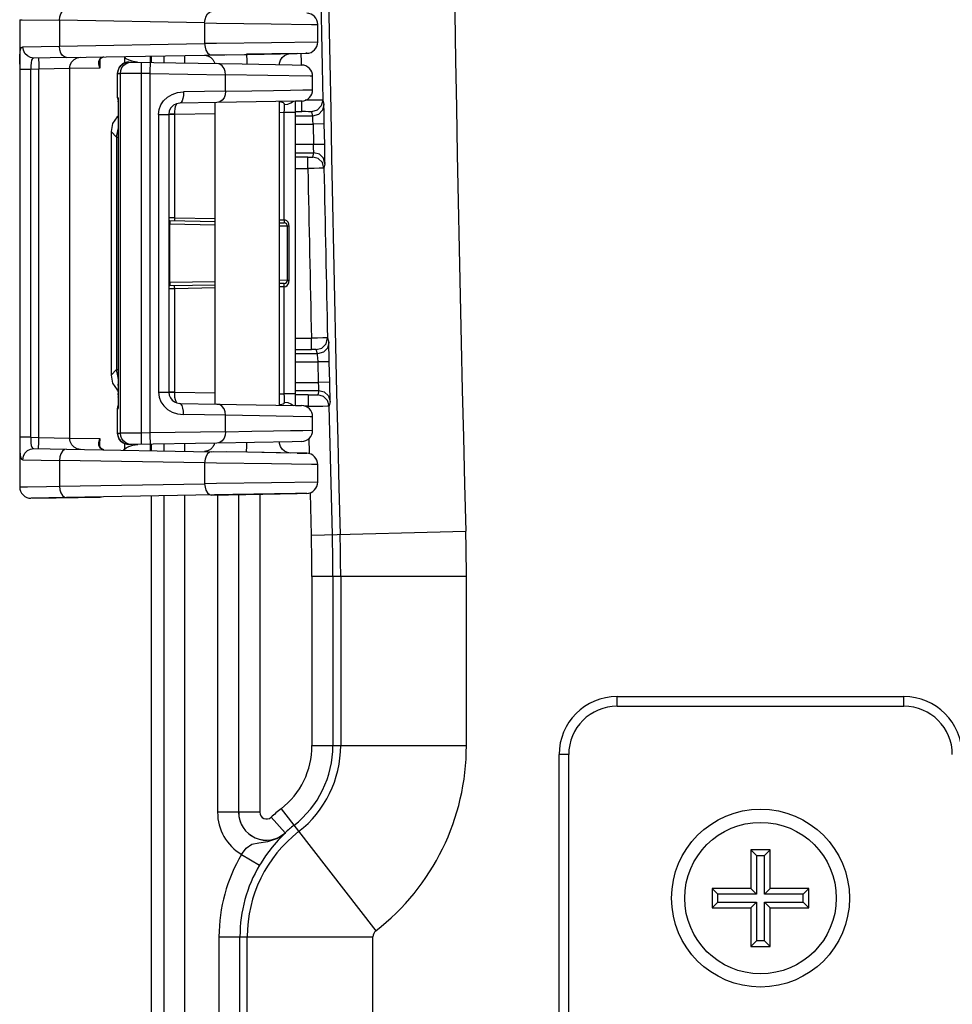
# Model space of a CAD drawing. Units: inches. Extents: x 0.7 to 21.3, y 0.5 to 16.
# Drawn here: x 16.6 to 17.4, y 9.1 to 9.8 of the extents above; entities that cross this region are included whole.
import ezdxf

# ---------------------------------------------------------------- set-up
doc = ezdxf.new("R2010")
doc.units = ezdxf.units.IN
doc.header["$LTSCALE"] = 1.21
doc.header["$MEASUREMENT"] = 0
doc.layers.get('0').update_dxf_attribs({"linetype": 'CONTINUOUS'})

msp = doc.modelspace()

# ---------------------------------------------------------------- linework, layer by layer
at = {"color": 7, "linetype": 'CONTINUOUS'}
for p, q in [((16.64672, 9.8467), (16.64672, 9.48439)), ((16.6776, 9.84621), (16.6776, 9.82613)), ((16.79016, 9.84422), (16.6776, 9.84621)), ((16.79016, 9.84422), (16.79016, 9.82811)), ((16.84181, 9.84347), (16.87301, 9.84301)), ((16.87301, 9.84301), (16.87789, 9.84295)), ((16.87789, 9.84295), (16.87791, 9.84295)), ((16.87792, 9.82939), (16.87792, 9.84295)), ((16.6776, 9.82613), (16.79016, 9.82811)), ((16.79946, 9.82825), (16.79016, 9.82811)), ((16.84198, 9.82888), (16.79946, 9.82825)), ((16.64912, 9.82568), (16.6776, 9.82613)), ((16.68305, 9.81738), (16.82104, 9.81981)), ((16.77462, 9.819), (16.77462, 9.81314)), ((16.7956, 9.81935), (16.82266, 9.81982)), ((16.80703, 9.81953), (16.82266, 9.81981)), ((16.82104, 9.81981), (16.85682, 9.82043)), ((16.862, 9.82052), (16.82266, 9.81984)), ((16.82349, 9.81983), (16.862, 9.82051)), ((16.82349, 9.81984), (16.85682, 9.82043)), ((16.86932, 9.82064), (16.8693, 9.82064)), ((16.64672, 9.81211), (16.64672, 9.81213)), ((16.68305, 9.81738), (16.65776, 9.81693)), ((16.70802, 9.81224), (16.70813, 9.81462)), ((16.70896, 9.80918), (16.70802, 9.81224)), ((16.70852, 9.81335), (16.70852, 9.81336)), ((16.70896, 9.80918), (16.70852, 9.81335)), ((16.70896, 9.81541), (16.70896, 9.80918)), ((16.70984, 9.81701), (16.71145, 9.81779)), ((16.71122, 9.81776), (16.71144, 9.81779)), ((16.71144, 9.81783), (16.712, 9.81784)), ((16.71144, 9.81779), (16.71145, 9.81779)), ((16.71174, 9.81783), (16.712, 9.81784)), ((16.71186, 9.81784), (16.712, 9.81784)), ((16.72381, 9.80942), (16.72519, 9.81124)), ((16.72519, 9.81124), (16.72706, 9.81268)), ((16.72706, 9.81268), (16.72922, 9.81357)), ((16.72803, 9.81754), (16.72759, 9.81812)), ((16.72794, 9.81817), (16.72803, 9.81754)), ((16.72803, 9.81754), (16.72803, 9.81309)), ((16.72922, 9.81357), (16.73143, 9.81385)), ((16.73139, 9.81358), (16.73354, 9.81385)), ((16.73143, 9.81385), (16.73354, 9.81385)), ((16.73369, 9.81385), (16.81937, 9.81235)), ((16.73812, 9.81377), (16.73482, 9.81439)), ((16.7488, 9.81854), (16.7488, 9.8136)), ((16.75843, 9.81871), (16.75843, 9.81342)), ((16.81937, 9.81235), (16.85795, 9.81167)), ((16.85795, 9.81167), (16.86529, 9.81154)), ((16.65537, 9.80814), (16.64672, 9.80814)), ((16.66161, 9.80825), (16.65537, 9.80814)), ((16.65537, 9.52295), (16.65537, 9.80814)), ((16.68547, 9.80881), (16.66161, 9.80825)), ((16.66161, 9.52284), (16.66161, 9.80825)), ((16.70896, 9.80918), (16.68547, 9.80881)), ((16.68547, 9.80881), (16.68547, 9.52228)), ((16.72268, 9.8051), (16.72298, 9.80738)), ((16.72268, 9.78619), (16.72268, 9.8051)), ((16.72268, 9.8051), (16.72479, 9.8051)), ((16.72298, 9.80738), (16.72381, 9.80942)), ((16.72479, 9.52604), (16.72479, 9.8051)), ((16.74111, 9.80497), (16.72479, 9.8051)), ((16.74111, 9.80497), (16.74118, 9.80927)), ((16.74111, 9.52617), (16.74111, 9.80497)), ((16.74797, 9.80485), (16.74111, 9.80497)), ((16.74797, 9.52629), (16.74797, 9.80485)), ((16.74797, 9.80485), (16.80646, 9.80395)), ((16.80646, 9.79122), (16.80646, 9.80395)), ((16.87389, 9.79238), (16.87389, 9.80279)), ((16.80646, 9.79122), (16.7738, 9.79072)), ((16.72268, 9.78619), (16.72308, 9.78359)), ((16.72303, 9.78619), (16.72268, 9.78619)), ((16.72306, 9.78556), (16.72303, 9.78619)), ((16.72303, 9.78619), (16.72311, 9.78571)), ((16.72305, 9.7857), (16.72307, 9.78466)), ((16.72307, 9.78466), (16.72306, 9.78556)), ((16.72307, 9.78466), (16.72309, 9.783)), ((16.72309, 9.783), (16.72308, 9.7835)), ((16.72309, 9.783), (16.7231, 9.78051)), ((16.79975, 9.78247), (16.7709, 9.78197)), ((16.79823, 9.54869), (16.79823, 9.78245)), ((16.86066, 9.78355), (16.79975, 9.78247)), ((16.84823, 9.54781), (16.84823, 9.78333)), ((16.84932, 9.78278), (16.84823, 9.78288)), ((16.86065, 9.77816), (16.86066, 9.78356)), ((16.86529, 9.78363), (16.86066, 9.78355)), ((16.86548, 9.77541), (16.86548, 9.78416)), ((16.88173, 9.78419), (16.88264, 9.78082)), ((16.7231, 9.78051), (16.7231, 9.78052)), ((16.7231, 9.78051), (16.72312, 9.77718)), ((16.72312, 9.77718), (16.72313, 9.77304)), ((16.72313, 9.77304), (16.72314, 9.76818)), ((16.75435, 9.77322), (16.75435, 9.55792)), ((16.75435, 9.77322), (16.76232, 9.77322)), ((16.76232, 9.77322), (16.76232, 9.55792)), ((16.76694, 9.77318), (16.76232, 9.77318)), ((16.76333, 9.77331), (16.76233, 9.77329)), ((16.76694, 9.77318), (16.76693, 9.77333)), ((16.79823, 9.77372), (16.76694, 9.77318)), ((16.76694, 9.69303), (16.76694, 9.77318)), ((16.85194, 9.77466), (16.84823, 9.7746)), ((16.85194, 9.69155), (16.85194, 9.77466)), ((16.86065, 9.77466), (16.85194, 9.77466)), ((16.86065, 9.77466), (16.86065, 9.77816)), ((16.86065, 9.77541), (16.86548, 9.77541)), ((16.86065, 9.55297), (16.86065, 9.77466)), ((16.87299, 9.77528), (16.87389, 9.77191)), ((16.72314, 9.76818), (16.72314, 9.76276)), ((16.87389, 9.77191), (16.86065, 9.77191)), ((16.86065, 9.76566), (16.87424, 9.76566)), ((16.88298, 9.76583), (16.87424, 9.76566)), ((16.87424, 9.76566), (16.87454, 9.74981)), ((16.88329, 9.74998), (16.88298, 9.76583)), ((16.71755, 9.75992), (16.71755, 9.57117)), ((16.7218, 9.75566), (16.71755, 9.75992)), ((16.72314, 9.76276), (16.72314, 9.56845)), ((16.7218, 9.75566), (16.7218, 9.57542)), ((16.7218, 9.75566), (16.72314, 9.75566)), ((16.87454, 9.74981), (16.86065, 9.74981)), ((16.86065, 9.74356), (16.87476, 9.74356)), ((16.87397, 9.74013), (16.87476, 9.74356)), ((16.88329, 9.74998), (16.87454, 9.74981)), ((16.88331, 9.74847), (16.88329, 9.74998)), ((16.87022, 9.74007), (16.86065, 9.74007)), ((16.87022, 9.73132), (16.87022, 9.74007)), ((16.88351, 9.73499), (16.88272, 9.73156)), ((16.88351, 9.73499), (16.88352, 9.73543)), ((16.86065, 9.73132), (16.87022, 9.73132)), ((16.76694, 9.69303), (16.76232, 9.69308)), ((16.76319, 9.6906), (16.7632, 9.69041)), ((16.79823, 9.68999), (16.76319, 9.6906)), ((16.7669, 9.69073), (16.7669, 9.69053)), ((16.76694, 9.69303), (16.79823, 9.69249)), ((16.84819, 9.68911), (16.85193, 9.68905)), ((16.84823, 9.69161), (16.85194, 9.69155)), ((16.76324, 9.6881), (16.76232, 9.6881)), ((16.76324, 9.64304), (16.76324, 9.6881)), ((16.79823, 9.68749), (16.76324, 9.6881)), ((16.85438, 9.68655), (16.84816, 9.68662)), ((16.85438, 9.64459), (16.85438, 9.68655)), ((16.85572, 9.68655), (16.85438, 9.68655)), ((16.85572, 9.64459), (16.85572, 9.68655)), ((16.76324, 9.64304), (16.79823, 9.64365)), ((16.85438, 9.64459), (16.84816, 9.64452)), ((16.85438, 9.64459), (16.85572, 9.64459)), ((16.76324, 9.64304), (16.76232, 9.64304)), ((16.76694, 9.63811), (16.76232, 9.63806)), ((16.76319, 9.64054), (16.79823, 9.64115)), ((16.79823, 9.63865), (16.76694, 9.63811)), ((16.76694, 9.55796), (16.76694, 9.63811)), ((16.85193, 9.64209), (16.84819, 9.64202)), ((16.85194, 9.63959), (16.84823, 9.63953)), ((16.85194, 9.63959), (16.85186, 9.64209)), ((16.85193, 9.64209), (16.85286, 9.64229)), ((16.85194, 9.55648), (16.85194, 9.63959)), ((16.86065, 9.59977), (16.873, 9.59977)), ((16.873, 9.59102), (16.873, 9.59977)), ((16.8855, 9.5999), (16.88644, 9.59647)), ((16.86065, 9.59102), (16.873, 9.59102)), ((16.87769, 9.58752), (16.87676, 9.59095)), ((16.87769, 9.58752), (16.86065, 9.58752)), ((16.71755, 9.57117), (16.7218, 9.57542)), ((16.7218, 9.57542), (16.72314, 9.57542)), ((16.86065, 9.58127), (16.8781, 9.58127)), ((16.88684, 9.58147), (16.8781, 9.58127)), ((16.87846, 9.56542), (16.8781, 9.58127)), ((16.88721, 9.56563), (16.88684, 9.58147)), ((16.72314, 9.56845), (16.72314, 9.56995)), ((16.72314, 9.56845), (16.72314, 9.56296)), ((16.72314, 9.56296), (16.72313, 9.55806)), ((16.72313, 9.55806), (16.72313, 9.55922)), ((16.72314, 9.56296), (16.72314, 9.56409)), ((16.86065, 9.56542), (16.87846, 9.56542)), ((16.86065, 9.55917), (16.87875, 9.55917)), ((16.87875, 9.55917), (16.87799, 9.55581)), ((16.88721, 9.56563), (16.87846, 9.56542)), ((16.88724, 9.56438), (16.88721, 9.56563)), ((16.72312, 9.5539), (16.7231, 9.55056)), ((16.72313, 9.55806), (16.72312, 9.5539)), ((16.72312, 9.55588), (16.72313, 9.55695)), ((16.72312, 9.5539), (16.72312, 9.55415)), ((16.75435, 9.55792), (16.76232, 9.55792)), ((16.76694, 9.55796), (16.76232, 9.55796)), ((16.76232, 9.55792), (16.76265, 9.55552)), ((16.76233, 9.55785), (16.76326, 9.55783)), ((16.76693, 9.55781), (16.76694, 9.55796)), ((16.76694, 9.55796), (16.79823, 9.55742)), ((16.84823, 9.55654), (16.85194, 9.55648)), ((16.86065, 9.55648), (16.85194, 9.55648)), ((16.87049, 9.55568), (16.86065, 9.55568)), ((16.86066, 9.54758), (16.86065, 9.55297)), ((16.87049, 9.55568), (16.87049, 9.54693)), ((16.72268, 9.54494), (16.72308, 9.54755)), ((16.72268, 9.52604), (16.72268, 9.54494)), ((16.72268, 9.54494), (16.72303, 9.54494)), ((16.72303, 9.54494), (16.72306, 9.54557)), ((16.72303, 9.54494), (16.72311, 9.54543)), ((16.72307, 9.54639), (16.72305, 9.54544)), ((16.72306, 9.54557), (16.72308, 9.54726)), ((16.72309, 9.54806), (16.72307, 9.54639)), ((16.7231, 9.55056), (16.72309, 9.54806)), ((16.7231, 9.55056), (16.7231, 9.55062)), ((16.7709, 9.54917), (16.79975, 9.54866)), ((16.79975, 9.54866), (16.86066, 9.54759)), ((16.84823, 9.54825), (16.84838, 9.54826)), ((16.86066, 9.54759), (16.86529, 9.54751)), ((16.87049, 9.54693), (16.86817, 9.54693)), ((16.87052, 9.54561), (16.87049, 9.54693)), ((16.8875, 9.55063), (16.88674, 9.54727)), ((16.88922, 9.44728), (16.88674, 9.54727)), ((16.8875, 9.55063), (16.8875, 9.55093)), ((16.80646, 9.53992), (16.7738, 9.54042)), ((16.80646, 9.52719), (16.80646, 9.53992)), ((16.87389, 9.52835), (16.87389, 9.53876)), ((16.65537, 9.52295), (16.64672, 9.52295)), ((16.65537, 9.52295), (16.66161, 9.52284)), ((16.66161, 9.52284), (16.68547, 9.52228)), ((16.68547, 9.52228), (16.70896, 9.52191)), ((16.70896, 9.52191), (16.70852, 9.51774)), ((16.70896, 9.5157), (16.70896, 9.52191)), ((16.723, 9.52368), (16.72268, 9.52604)), ((16.72268, 9.52604), (16.72479, 9.52604)), ((16.72392, 9.52153), (16.723, 9.52368)), ((16.7254, 9.5197), (16.72392, 9.52153)), ((16.74111, 9.52617), (16.72479, 9.52604)), ((16.74797, 9.52629), (16.74111, 9.52617)), ((16.80646, 9.52719), (16.74797, 9.52629)), ((16.8714, 9.5105), (16.87111, 9.52209)), ((16.65776, 9.51416), (16.68305, 9.51371)), ((16.68305, 9.51371), (16.7956, 9.51172)), ((16.70852, 9.51774), (16.70852, 9.51772)), ((16.71146, 9.5133), (16.7098, 9.51412)), ((16.72725, 9.51835), (16.7254, 9.5197)), ((16.72931, 9.51755), (16.72725, 9.51835)), ((16.72759, 9.51297), (16.72803, 9.51355)), ((16.72803, 9.51355), (16.72795, 9.51296)), ((16.72803, 9.51805), (16.72803, 9.51355)), ((16.73143, 9.51729), (16.72931, 9.51755)), ((16.73354, 9.51729), (16.73141, 9.51755)), ((16.73354, 9.51729), (16.73143, 9.51729)), ((16.73147, 9.51574), (16.73458, 9.51664)), ((16.79975, 9.51844), (16.73369, 9.51729)), ((16.73458, 9.51664), (16.73837, 9.51737)), ((16.74779, 9.51753), (16.74782, 9.5157)), ((16.74782, 9.5157), (16.74788, 9.51261)), ((16.7488, 9.51754), (16.7488, 9.51259)), ((16.75843, 9.51772), (16.75843, 9.51242)), ((16.77462, 9.518), (16.77462, 9.51213)), ((16.79453, 9.51345), (16.79411, 9.51317)), ((16.85795, 9.51947), (16.79975, 9.51844)), ((16.86529, 9.5196), (16.85795, 9.51947)), ((16.71122, 9.51333), (16.71144, 9.5133)), ((16.71148, 9.51329), (16.71122, 9.51333)), ((16.71144, 9.5133), (16.71146, 9.5133)), ((16.71144, 9.51325), (16.712, 9.51325)), ((16.82349, 9.51123), (16.7956, 9.51172)), ((16.82266, 9.51127), (16.79701, 9.51171)), ((16.82266, 9.51128), (16.80703, 9.51156)), ((16.862, 9.51058), (16.82349, 9.51126)), ((16.85682, 9.51066), (16.82349, 9.51125)), ((16.862, 9.51057), (16.82349, 9.51123)), ((16.862, 9.51057), (16.86932, 9.51044)), ((16.86931, 9.51044), (16.862, 9.51057)), ((16.64912, 9.50541), (16.6776, 9.50496)), ((16.6776, 9.50496), (16.6776, 9.48488)), ((16.79016, 9.50297), (16.6776, 9.50496)), ((16.79016, 9.50297), (16.79015, 9.48686)), ((16.87308, 9.50176), (16.84196, 9.50221)), ((16.8779, 9.5017), (16.87308, 9.50176)), ((16.87792, 9.5017), (16.8779, 9.5017)), ((16.87792, 9.48814), (16.87792, 9.5017)), ((16.64672, 9.48439), (16.64682, 9.48439)), ((16.64682, 9.48439), (16.65282, 9.48449)), ((16.6776, 9.48488), (16.79015, 9.48686)), ((16.79946, 9.487), (16.79016, 9.48686)), ((16.84197, 9.48763), (16.79946, 9.487)), ((16.65571, 9.47564), (16.65563, 9.47564)), ((16.68305, 9.47613), (16.65571, 9.47564)), ((16.68305, 9.47613), (16.65667, 9.47566)), ((16.65667, 9.47566), (16.6751, 9.47595)), ((16.6751, 9.47595), (16.70926, 9.47654)), ((16.81199, 9.4784), (16.68305, 9.47613)), ((16.71012, 9.47656), (16.7092, 9.47654)), ((16.7488, 9.47729), (16.7488, 8.7553)), ((16.75843, 9.47746), (16.75843, 8.76494)), ((16.77462, 9.47775), (16.77462, 8.76494)), ((16.7956, 9.47808), (16.862, 9.47926)), ((16.8002, 9.47812), (16.8002, 9.23208)), ((16.86064, 9.47925), (16.81199, 9.4784)), ((16.81645, 9.47848), (16.81645, 9.23208)), ((16.83295, 9.47877), (16.83295, 9.23208)), ((16.86931, 9.47939), (16.86064, 9.47925)), ((16.8607, 9.47925), (16.86064, 9.47925)), ((16.86932, 9.47939), (16.862, 9.47927)), ((16.87298, 9.44686), (16.87217, 9.47946)), ((16.87298, 9.44686), (16.99274, 9.44997)), ((16.87339, 9.41483), (16.87339, 9.28376)), ((16.99319, 9.41483), (16.87339, 9.41483)), ((16.88964, 9.41483), (16.88964, 9.28376)), ((16.8957, 9.41483), (16.8957, 9.28376)), ((16.99319, 9.28376), (16.99319, 9.41483)), ((17.11005, 9.31429), (17.11005, 9.32179)), ((17.11005, 9.32179), (17.33255, 9.32179)), ((17.33255, 9.31429), (17.33255, 9.32179)), ((17.11005, 9.31429), (17.33255, 9.31429)), ((16.87339, 9.28376), (16.99319, 9.28376)), ((17.06505, 8.55429), (17.06505, 9.27679)), ((17.07255, 9.27679), (17.06505, 9.27679)), ((17.07255, 8.55429), (17.07255, 9.27679)), ((16.81645, 9.23208), (16.8002, 9.23208)), ((16.83295, 9.23208), (16.8167, 9.23208)), ((16.8494, 9.23472), (16.92291, 9.14012)), ((16.85266, 9.21623), (16.8417, 9.22822)), ((16.85283, 9.21605), (16.85228, 9.21553)), ((17.2138, 9.20304), (17.2182, 9.19863)), ((17.2288, 9.20304), (17.2138, 9.20304)), ((17.2138, 9.20304), (17.2138, 9.17304)), ((17.22439, 9.19863), (17.2288, 9.20304)), ((17.2288, 9.17304), (17.2288, 9.20304)), ((16.81879, 9.19942), (16.83276, 9.19114)), ((16.8339, 9.19301), (16.83276, 9.19114)), ((17.2182, 9.19863), (17.22439, 9.19863)), ((17.2182, 9.19863), (17.2182, 9.16863)), ((17.22439, 9.16863), (17.22439, 9.19863)), ((17.1882, 9.16863), (17.1838, 9.17304)), ((17.2138, 9.17304), (17.1838, 9.17304)), ((17.1838, 9.17304), (17.1838, 9.15804)), ((17.2182, 9.16863), (17.2138, 9.17304)), ((17.22439, 9.16863), (17.2288, 9.17304)), ((17.2588, 9.17304), (17.2288, 9.17304)), ((17.2588, 9.17304), (17.25439, 9.16863)), ((17.2588, 9.15804), (17.2588, 9.17304)), ((17.1838, 9.15804), (17.1882, 9.16245)), ((17.2182, 9.16863), (17.1882, 9.16863)), ((17.1882, 9.16245), (17.1882, 9.16863)), ((17.1882, 9.16245), (17.2182, 9.16245)), ((17.2182, 9.16245), (17.2138, 9.15804)), ((17.2182, 9.16245), (17.2182, 9.13245)), ((17.25439, 9.16863), (17.22439, 9.16863)), ((17.2288, 9.15804), (17.22439, 9.16245)), ((17.22439, 9.16245), (17.25439, 9.16245)), ((17.22439, 9.13245), (17.22439, 9.16245)), ((17.25439, 9.16245), (17.25439, 9.16863)), ((17.25439, 9.16245), (17.2588, 9.15804)), ((17.1838, 9.15804), (17.2138, 9.15804)), ((17.2138, 9.15804), (17.2138, 9.12804)), ((17.2288, 9.15804), (17.2588, 9.15804)), ((17.2288, 9.12804), (17.2288, 9.15804)), ((16.80129, 9.1356), (16.80129, 9.02315)), ((16.80129, 9.1356), (16.92069, 9.1356)), ((16.81754, 9.02315), (16.81754, 9.1356)), ((16.8232, 9.02315), (16.8232, 9.1356)), ((16.92069, 9.0379), (16.92069, 9.1356)), ((17.2182, 9.13245), (17.2138, 9.12804)), ((17.22439, 9.13245), (17.2182, 9.13245)), ((17.2288, 9.12804), (17.22439, 9.13245)), ((17.2138, 9.12804), (17.2288, 9.12804))]:
    msp.add_line(p, q, dxfattribs=at)
for points in [[(16.6776, 9.84621), (16.67789, 9.84892), (16.67864, 9.85129), (16.67982, 9.85323), (16.68134, 9.85452), (16.68305, 9.85496)], [(16.79016, 9.84422), (16.79045, 9.84695), (16.79124, 9.8494), (16.79244, 9.85133), (16.79393, 9.85256), (16.7956, 9.85297)], [(16.64672, 9.8467), (16.64681, 9.8467), (16.64866, 9.84666), (16.6776, 9.84621)], [(16.79015, 9.84422), (16.79942, 9.84409), (16.84181, 9.84347)], [(16.79016, 9.82811), (16.79045, 9.8254), (16.7912, 9.82303), (16.79237, 9.82109), (16.79389, 9.8198), (16.7956, 9.81937)], [(16.87792, 9.82939), (16.8779, 9.82939), (16.84198, 9.82888)], [(16.64672, 9.81213), (16.64673, 9.81561), (16.6468, 9.81881), (16.647, 9.82158), (16.6474, 9.82375), (16.64807, 9.82515), (16.64912, 9.82568)], [(16.65776, 9.81693), (16.6551, 9.81733), (16.6527, 9.81855), (16.65079, 9.82049), (16.64955, 9.82295), (16.64912, 9.82568)], [(16.68305, 9.81738), (16.6814, 9.81779), (16.67994, 9.81896), (16.67874, 9.82085), (16.67792, 9.82331), (16.6776, 9.82613)], [(16.79003, 9.81923), (16.79012, 9.81923), (16.79042, 9.8192), (16.79075, 9.81916), (16.79108, 9.8191), (16.79142, 9.81903), (16.79176, 9.81895), (16.7921, 9.81885), (16.79245, 9.81873), (16.7928, 9.81859), (16.79315, 9.81844), (16.7935, 9.81827), (16.79385, 9.81808)], [(16.82266, 9.81984), (16.8227, 9.81941), (16.82275, 9.81823), (16.8228, 9.81634), (16.82286, 9.81389), (16.82289, 9.81229)], [(16.84824, 9.81184), (16.84834, 9.8131), (16.84906, 9.81541), (16.8504, 9.81744), (16.85223, 9.81903), (16.85443, 9.82005), (16.85682, 9.82043)], [(16.85682, 9.82043), (16.8693, 9.82064), (16.86863, 9.82063)], [(16.65776, 9.81693), (16.6566, 9.81651), (16.65589, 9.81532), (16.65554, 9.81336), (16.65542, 9.81088), (16.65537, 9.80814)], [(16.66135, 9.817), (16.66139, 9.81657), (16.66144, 9.81539), (16.6615, 9.8135), (16.66156, 9.81104), (16.66161, 9.80825)], [(16.68547, 9.80881), (16.68588, 9.81148), (16.68703, 9.81382), (16.68886, 9.81575), (16.69126, 9.81706), (16.694, 9.81756)], [(16.70813, 9.81462), (16.70925, 9.8167), (16.71122, 9.81776)], [(16.70852, 9.81334), (16.70871, 9.81496), (16.70984, 9.81701)], [(16.71122, 9.81776), (16.71148, 9.8178), (16.71174, 9.81783)], [(16.71144, 9.81779), (16.71153, 9.8178), (16.71186, 9.81784)], [(16.72479, 9.8051), (16.72509, 9.80738), (16.72597, 9.8095), (16.7274, 9.81134), (16.72926, 9.81274), (16.73139, 9.81358)], [(16.73482, 9.81439), (16.73165, 9.81529), (16.72927, 9.81637), (16.72803, 9.81754)], [(16.74118, 9.80927), (16.7412, 9.81106), (16.74122, 9.81249), (16.74123, 9.8134), (16.74122, 9.81372)], [(16.74788, 9.81852), (16.74782, 9.81541), (16.74779, 9.81361)], [(16.74797, 9.80485), (16.74801, 9.80711), (16.74804, 9.80915), (16.74807, 9.81094), (16.74808, 9.81237), (16.74809, 9.81328), (16.74808, 9.8136)], [(16.79385, 9.81808), (16.7942, 9.81786), (16.79455, 9.81763)], [(16.79455, 9.81763), (16.7949, 9.81737), (16.79524, 9.81708), (16.79557, 9.81678), (16.7959, 9.81645), (16.79621, 9.81609), (16.79651, 9.81571), (16.79679, 9.8153), (16.79706, 9.81487), (16.7973, 9.81442), (16.79752, 9.81395), (16.79772, 9.81345), (16.79788, 9.81293), (16.79793, 9.81273)], [(16.80646, 9.80395), (16.80615, 9.80662), (16.80525, 9.80897), (16.80381, 9.8109), (16.80192, 9.81221), (16.79975, 9.8127)], [(16.87389, 9.80279), (16.87207, 9.80282), (16.80646, 9.80395)], [(16.75435, 9.77322), (16.7548, 9.77694), (16.75618, 9.78057), (16.75833, 9.78375), (16.76129, 9.78653), (16.76495, 9.78871), (16.76903, 9.79013), (16.7738, 9.79072)], [(16.7738, 9.79072), (16.77369, 9.78803), (16.77332, 9.78568), (16.77269, 9.78374), (16.77186, 9.78244), (16.7709, 9.78197)], [(16.80646, 9.79122), (16.80615, 9.78855), (16.80525, 9.7862), (16.80381, 9.78427), (16.80192, 9.78296), (16.79975, 9.78247)], [(16.80646, 9.79122), (16.82664, 9.79157), (16.84348, 9.79186), (16.85677, 9.79208), (16.86634, 9.79225), (16.87389, 9.79238)], [(16.7709, 9.78197), (16.76827, 9.78151), (16.76596, 9.78032), (16.76398, 9.77835)], [(16.76693, 9.77333), (16.76699, 9.77555), (16.76721, 9.77762), (16.76757, 9.77936), (16.76806, 9.78076), (16.76861, 9.78157)], [(16.85206, 9.78097), (16.85189, 9.78167), (16.85131, 9.78221), (16.85047, 9.78255), (16.84932, 9.78278)], [(16.85194, 9.77466), (16.85198, 9.77698), (16.85202, 9.77914), (16.85206, 9.78097)], [(16.85206, 9.78097), (16.85474, 9.78129), (16.85714, 9.7822), (16.85896, 9.78353)], [(16.88173, 9.78419), (16.88048, 9.78422), (16.87694, 9.78423), (16.87168, 9.78421), (16.86811, 9.78418)], [(16.88173, 9.78419), (16.88067, 9.77984), (16.87752, 9.77655), (16.87299, 9.77528)], [(16.88264, 9.78082), (16.88157, 9.77648), (16.87843, 9.77318), (16.87389, 9.77191)], [(16.88298, 9.76583), (16.88287, 9.7715), (16.88277, 9.77634), (16.88269, 9.77961), (16.88264, 9.78082)], [(16.76398, 9.77835), (16.76274, 9.7759), (16.76232, 9.77321)], [(16.76693, 9.77333), (16.76501, 9.77332), (16.76333, 9.77331)], [(16.87299, 9.77528), (16.87235, 9.77533), (16.87079, 9.77537), (16.86849, 9.7754), (16.86548, 9.77541)], [(16.72313, 9.77196), (16.7223, 9.77141), (16.71879, 9.76615), (16.71755, 9.75992)], [(16.87424, 9.76566), (16.87409, 9.76878), (16.87396, 9.77103), (16.87389, 9.77191)], [(16.7218, 9.75566), (16.72305, 9.7619), (16.72314, 9.76204)], [(16.87476, 9.74356), (16.87476, 9.74444), (16.87467, 9.74671), (16.87454, 9.74981)], [(16.88351, 9.73499), (16.88233, 9.7392), (16.8792, 9.74236), (16.87477, 9.74356)], [(16.88352, 9.73543), (16.88351, 9.7362), (16.88347, 9.73947), (16.88339, 9.7443), (16.88331, 9.74847)], [(16.87022, 9.74007), (16.87201, 9.74008), (16.87338, 9.7401), (16.87397, 9.74013)], [(16.88272, 9.73156), (16.88149, 9.73586), (16.8783, 9.73899), (16.87397, 9.74013)], [(16.88272, 9.73156), (16.88175, 9.73152), (16.87904, 9.73146), (16.87501, 9.73139), (16.87022, 9.73132)], [(16.76319, 9.6906), (16.76277, 9.69064), (16.76241, 9.69074), (16.76232, 9.69078)], [(16.7632, 9.69041), (16.76323, 9.68906), (16.76324, 9.6881)], [(16.76694, 9.69303), (16.76692, 9.69209), (16.7669, 9.69073)], [(16.85194, 9.69155), (16.85187, 9.68924), (16.85186, 9.68905)], [(16.85438, 9.68655), (16.8542, 9.68748), (16.85369, 9.68828), (16.8529, 9.68884), (16.85193, 9.68905)], [(16.85572, 9.68655), (16.85552, 9.68813), (16.85491, 9.6896), (16.85404, 9.69067), (16.85298, 9.69133), (16.85194, 9.69155)], [(16.85194, 9.63959), (16.85306, 9.63984), (16.85407, 9.6405), (16.8549, 9.64151), (16.8555, 9.64292), (16.85572, 9.64459)], [(16.85286, 9.64229), (16.85364, 9.64281), (16.85419, 9.64362), (16.85438, 9.64459)], [(16.76226, 9.64034), (16.76236, 9.64038), (16.76266, 9.64047), (16.76297, 9.64053), (16.76319, 9.64054)], [(16.76324, 9.64304), (16.76321, 9.64127), (16.7632, 9.64073), (16.76319, 9.64054)], [(16.76694, 9.63811), (16.76691, 9.63985), (16.7669, 9.6404), (16.7669, 9.64061)], [(16.8855, 9.5999), (16.88454, 9.59991), (16.88182, 9.59989), (16.87778, 9.59984), (16.87301, 9.59977)], [(16.87676, 9.59095), (16.88109, 9.5921), (16.88433, 9.59532), (16.8855, 9.5999)], [(16.87676, 9.59095), (16.8763, 9.59098), (16.87501, 9.59101), (16.873, 9.59102)], [(16.88644, 9.59647), (16.88539, 9.59211), (16.88224, 9.5888), (16.87769, 9.58752)], [(16.88684, 9.58147), (16.88671, 9.58715), (16.88659, 9.59198), (16.88649, 9.59525), (16.88644, 9.59647)], [(16.8781, 9.58127), (16.87792, 9.58439), (16.87777, 9.58664), (16.87769, 9.58752)], [(16.72314, 9.56904), (16.72305, 9.56919), (16.7218, 9.57542)], [(16.71755, 9.57117), (16.71879, 9.56493), (16.7223, 9.55968), (16.72313, 9.55912)], [(16.87875, 9.55917), (16.87873, 9.56005), (16.87863, 9.56232), (16.87846, 9.56542)], [(16.87875, 9.55917), (16.88298, 9.55808), (16.8862, 9.55503), (16.8875, 9.55063)], [(16.8875, 9.55093), (16.8875, 9.55185), (16.88744, 9.55511), (16.88734, 9.55994), (16.88724, 9.56438)], [(16.75435, 9.55792), (16.75483, 9.5541), (16.75625, 9.55044), (16.75843, 9.54728), (16.76139, 9.54453), (16.76502, 9.54239), (16.76908, 9.541), (16.7738, 9.54042)], [(16.76265, 9.55552), (16.76358, 9.55339), (16.76496, 9.55165), (16.76674, 9.55031), (16.76866, 9.5495), (16.7709, 9.54917)], [(16.76326, 9.55783), (16.765, 9.55781), (16.76693, 9.55781)], [(16.76864, 9.54951), (16.76803, 9.55046), (16.76752, 9.55198), (16.76716, 9.55384), (16.76697, 9.55587), (16.76693, 9.55781)], [(16.85206, 9.55017), (16.85202, 9.552), (16.85198, 9.55415), (16.85194, 9.55648)], [(16.87049, 9.55568), (16.87426, 9.5557), (16.87697, 9.55574), (16.87799, 9.55581)], [(16.88674, 9.54727), (16.88555, 9.55147), (16.88241, 9.55461), (16.87799, 9.55581)], [(16.7738, 9.54042), (16.77369, 9.54312), (16.7733, 9.54555), (16.77266, 9.54748), (16.77183, 9.54873), (16.7709, 9.54917)], [(16.80646, 9.53992), (16.80615, 9.54259), (16.80525, 9.54494), (16.80381, 9.54687), (16.80192, 9.54818), (16.79975, 9.54866)], [(16.84838, 9.54826), (16.85, 9.54848), (16.85111, 9.54882), (16.85186, 9.54942), (16.85206, 9.55017)], [(16.85206, 9.55017), (16.85474, 9.54984), (16.85714, 9.54894), (16.85896, 9.54761)], [(16.87049, 9.54693), (16.87669, 9.54702), (16.88196, 9.54711), (16.88548, 9.5472), (16.88674, 9.54727)], [(16.87389, 9.53876), (16.87207, 9.53879), (16.80646, 9.53992)], [(16.65537, 9.52295), (16.65541, 9.52055), (16.65549, 9.5184), (16.65568, 9.51663), (16.65609, 9.51528), (16.65674, 9.51446), (16.65776, 9.51416)], [(16.66135, 9.51409), (16.66139, 9.51452), (16.66144, 9.5157), (16.6615, 9.51759), (16.66156, 9.52004), (16.66161, 9.52284)], [(16.694, 9.51353), (16.69136, 9.51399), (16.68905, 9.51519), (16.68717, 9.51707), (16.68591, 9.51951), (16.68547, 9.52228)], [(16.70812, 9.51649), (16.70802, 9.51886), (16.70896, 9.52191)], [(16.73141, 9.51755), (16.72927, 9.5184), (16.7274, 9.51979), (16.72598, 9.52163), (16.72509, 9.52374), (16.72479, 9.52604)], [(16.74122, 9.51742), (16.74123, 9.51771), (16.74122, 9.51855), (16.74121, 9.51989), (16.74118, 9.52169), (16.74115, 9.52382), (16.74111, 9.52617)], [(16.74808, 9.51754), (16.74809, 9.51783), (16.74808, 9.51867), (16.74807, 9.52001), (16.74804, 9.52181), (16.74801, 9.52394), (16.74797, 9.52629)], [(16.80646, 9.52719), (16.80615, 9.52452), (16.80525, 9.52217), (16.80381, 9.52024), (16.80192, 9.51893), (16.79975, 9.51844)], [(16.80646, 9.52719), (16.82664, 9.52753), (16.84348, 9.52782), (16.85677, 9.52805), (16.86634, 9.52822), (16.87389, 9.52835)], [(16.64672, 9.51894), (16.64674, 9.51536), (16.64681, 9.51219), (16.64701, 9.50945), (16.64741, 9.50731), (16.64807, 9.50594), (16.64912, 9.50541)], [(16.64912, 9.50541), (16.64955, 9.50814), (16.65079, 9.5106), (16.6527, 9.51254), (16.6551, 9.51376), (16.65776, 9.51416)], [(16.68305, 9.51371), (16.68139, 9.5133), (16.67989, 9.51207), (16.67868, 9.51013), (16.6779, 9.5077), (16.6776, 9.50496)], [(16.71122, 9.51333), (16.70924, 9.5144), (16.70812, 9.51649)], [(16.7098, 9.51412), (16.70869, 9.51622), (16.70852, 9.51774)], [(16.72803, 9.51355), (16.72919, 9.51467), (16.73147, 9.51574)], [(16.79795, 9.51841), (16.79788, 9.51815), (16.79767, 9.51753), (16.79743, 9.51694), (16.79715, 9.51638), (16.79684, 9.51585), (16.7965, 9.51536), (16.79613, 9.51491), (16.79575, 9.51449), (16.79536, 9.51411), (16.79495, 9.51376), (16.79453, 9.51345)], [(16.82266, 9.51125), (16.8227, 9.51168), (16.82275, 9.51286), (16.8228, 9.51475), (16.82286, 9.5172), (16.8229, 9.51885)], [(16.85682, 9.51066), (16.85443, 9.51104), (16.85223, 9.51206), (16.8504, 9.51365), (16.84906, 9.51568), (16.84834, 9.51799), (16.84824, 9.51929)], [(16.712, 9.51325), (16.71188, 9.51325), (16.71155, 9.51328), (16.71144, 9.5133)], [(16.712, 9.51325), (16.71174, 9.51326), (16.71148, 9.51329)], [(16.79411, 9.51317), (16.79369, 9.51292), (16.79326, 9.5127), (16.79284, 9.51251), (16.79242, 9.51235), (16.79201, 9.51221), (16.7916, 9.5121), (16.79121, 9.51201), (16.79082, 9.51194), (16.79045, 9.51189), (16.79008, 9.51186), (16.79003, 9.51186)], [(16.7956, 9.51172), (16.79395, 9.51132), (16.7925, 9.51015), (16.79129, 9.50826), (16.79047, 9.50579), (16.79016, 9.50297)], [(16.84196, 9.50221), (16.79947, 9.50284), (16.79016, 9.50297)], [(16.65282, 9.48449), (16.66751, 9.48472), (16.6776, 9.48488)], [(16.6776, 9.48488), (16.6779, 9.48215), (16.67868, 9.47971), (16.67989, 9.47777), (16.68138, 9.47655), (16.68305, 9.47613)], [(16.79016, 9.48686), (16.79045, 9.48415), (16.7912, 9.48178), (16.79237, 9.47984), (16.79389, 9.47855), (16.7956, 9.47812)], [(16.87792, 9.48814), (16.8779, 9.48814), (16.84197, 9.48763)], [(16.81879, 9.19942), (16.82236, 9.20415), (16.82686, 9.20726), (16.83219, 9.20851), (16.83921, 9.20943), (16.84616, 9.21164), (16.85283, 9.21605)], [(16.85228, 9.21553), (16.85061, 9.2139), (16.84723, 9.21042), (16.84242, 9.20492), (16.83741, 9.19833), (16.8339, 9.19301)]]:
    msp.add_lwpolyline(points, dxfattribs=at)
for radius in [0.06898, 0.05875]:
    msp.add_circle((17.2213, 9.16554), radius, dxfattribs=at)
for centre, radius, start, end in [((62.00661, 10.61867), 45.12654, 178.512759, 181.487241), ((62.00661, 10.61867), 45.02904, 178.512759, 181.487241), ((62.00661, 10.61867), 45.13259, 178.940567, 181.059433), ((16.86916, 9.84295), 0.00875, 359.99981, 88.98927), ((16.86916, 9.82939), 0.00875, 271.00743, 0.00011), ((62.00661, 10.61867), 45.14884, 181.012849, 181.024339), ((16.73142, 9.8051), 0.00875, 89.98569, 180.00008), ((16.86514, 9.80279), 0.00875, 359.99611, 89.0007), ((16.86514, 9.79238), 0.00875, 270.99959, 0.0039), ((16.73143, 9.78619), 0.00875, 180.00003, 196.62523), ((62.00661, 10.61867), 45.14511, 181.126248, 181.293246), ((62.00661, 10.61867), 45.13261, 181.126259, 181.293436), ((16.73143, 9.54494), 0.00875, 163.37481, 180), ((16.86514, 9.53876), 0.00875, 359.99611, 89.0007), ((16.73142, 9.52604), 0.00875, 179.99992, 270.01436), ((16.86514, 9.52835), 0.00875, 270.9996, 0.0039), ((16.86916, 9.5017), 0.00875, 359.99995, 88.99274), ((16.65547, 9.48439), 0.00875, 180.00463, 270.99737), ((16.86916, 9.48814), 0.00875, 271.0107, 0.00019), ((15.63942, 9.41483), 1.23397, 0, 1.48724), ((15.63942, 9.41483), 1.25022, 0, 1.48724), ((15.63942, 9.41483), 1.25627, 0, 1.48724), ((15.63942, 9.41483), 1.35377, 0, 1.48724), ((17.11005, 9.27679), 0.045, 90, 180), ((17.33255, 9.27679), 0.045, 0, 90), ((17.11005, 9.27679), 0.0375, 90, 180), ((17.33255, 9.27679), 0.0375, 0, 90), ((16.8113, 9.28376), 0.0621, 307.84961, 360), ((16.8113, 9.28376), 0.07835, 307.84961, 360), ((16.8113, 9.28376), 0.0844, 307.84961, 360), ((16.8113, 9.28376), 0.1819, 307.84961, 360), ((16.83817, 9.23208), 0.03797, 180, 239.30449), ((16.83817, 9.23208), 0.02172, 180, 312.45044), ((16.83817, 9.23208), 0.0216, 180, 312.45044), ((16.83817, 9.23208), 0.00522, 180, 312.45044), ((16.92642, 9.1356), 0.12553, 127.84961, 132.45044), ((16.92642, 9.1356), 0.10323, 127.84961, 180), ((16.92642, 9.1356), 0.10928, 127.84961, 132.45044), ((16.92642, 9.1356), 0.12513, 149.33457, 180), ((16.92642, 9.1356), 0.10888, 149.33457, 180), ((16.92642, 9.1356), 0.00573, 127.84961, 180)]:
    msp.add_arc(centre, radius, start, end, dxfattribs=at)

doc.saveas('drawing.dxf')
